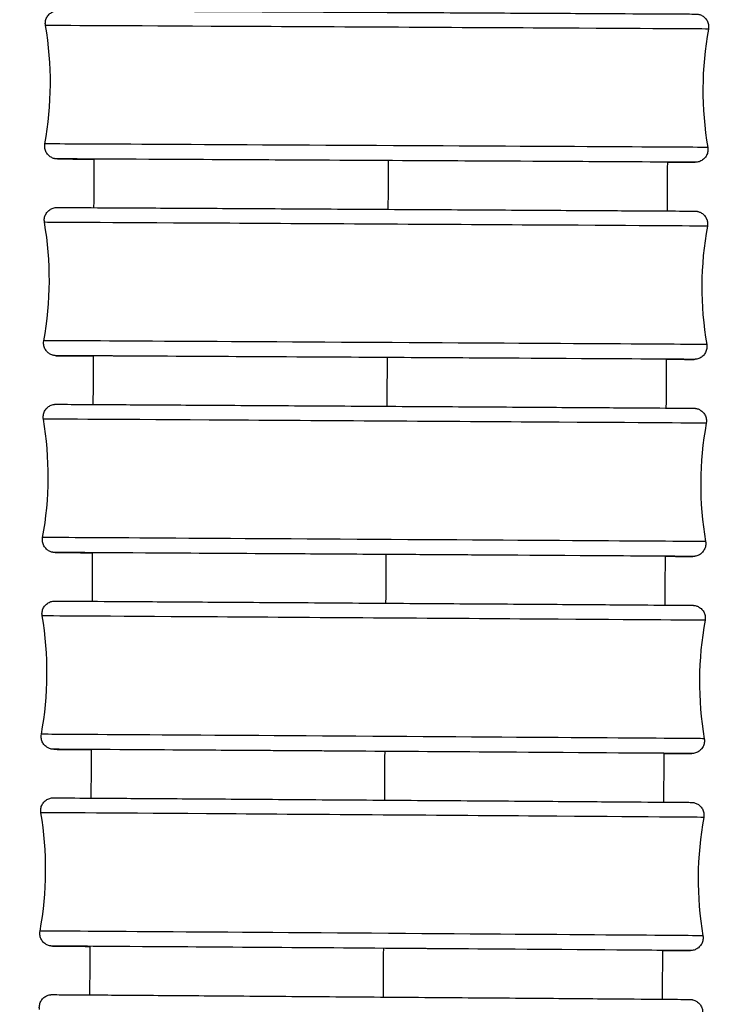
# Model space of a CAD drawing. Units: millimetres. Extents: x 80 to 2890, y 80 to 2020.
# Drawn here: x 884 to 901, y 1152 to 1175 of the extents above; entities that cross this region are included whole.
import ezdxf

# ---------------------------------------------------------------- set-up
doc = ezdxf.new("R2010")
doc.units = ezdxf.units.MM
doc.header["$LTSCALE"] = 1.8
doc.layers.add('Visible (ISO)', color=7, linetype='Continuous', lineweight=25)
doc.layers.add('Visible Narrow (ISO)', color=7, linetype='Continuous', lineweight=25)

msp = doc.modelspace()

# ---------------------------------------------------------------- linework, layer by layer
at = {"layer": 'Visible (ISO)'}
for centre, start, end in [((876.75305, 1173.74694), 349.636694, 9.758951), ((908.16511, 1173.58127), 169.636694, 189.758951), ((876.7283, 1169.10424), 349.610388, 9.732645), ((908.14028, 1168.92415), 169.610388, 189.732645), ((876.70142, 1164.46153), 349.584479, 9.706735), ((908.11332, 1164.26723), 169.584479, 189.706735)]:
    msp.add_arc(centre, 8, start, end, dxfattribs=at)
for centre, major_axis, ratio, start_param, end_param in [((892.44985, 1171.91413), (-6.8999, 0.03639), 0.00021643, 3.05761211, 6.54537242), ((892.42426, 1167.26422), (-6.89989, 0.03956), 0.00023528, 3.0577513, 6.55136559), ((892.39654, 1162.61441), (-6.89987, 0.04268), 0.00025383, 3.05800649, 6.55539309), ((876.67245, 1159.81877), (7.86753, -1.44981), 0.99999986, 0, 0.35119966), ((908.08425, 1159.6104), (-7.86753, 1.44981), 0.99999986, 0, 0.35119966), ((892.36674, 1157.96462), (-6.89985, 0.04577), 0.00027222, 3.05830862, 6.55764855), ((876.64139, 1155.17612), (7.86689, -1.45332), 0.99999984, 0, 0.35119966), ((908.0531, 1154.95375), (-7.86689, 1.45332), 0.99999984, 0, 0.35119966), ((892.33486, 1153.31498), (-6.89983, 0.04884), 0.00029051, 3.05860677, 6.558289)]:
    msp.add_ellipse(centre, major_axis=major_axis, ratio=ratio, start_param=start_param, end_param=end_param, dxfattribs=at)
for points, knots in [([(884.63729, 1175.10297), (884.63179, 1175.13494), (884.63154, 1175.16823), (884.6415, 1175.23173), (884.65162, 1175.26278), (884.68077, 1175.31943), (884.70017, 1175.34573), (884.74567, 1175.39034), (884.77235, 1175.40921), (884.81509, 1175.43015), (884.82982, 1175.43598), (884.85969, 1175.44515), (884.87511, 1175.44858), (884.89443, 1175.45137), (884.89878, 1175.4519), (884.90588, 1175.45261), (884.90878, 1175.45286), (884.91416, 1175.45325), (884.91655, 1175.45338), (884.9201, 1175.45355), (884.9214, 1175.4536), (884.92418, 1175.4537), (884.9253, 1175.45373), (884.92821, 1175.4538), (884.92919, 1175.45381), (884.9326, 1175.45385), (884.93371, 1175.45385), (884.93977, 1175.45386), (884.94575, 1175.45385), (884.98128, 1175.45377), (885.03193, 1175.45357), (885.28102, 1175.45251), (885.59197, 1175.45104), (886.42797, 1175.44693), (886.95781, 1175.44427), (888.17271, 1175.43809), (888.87295, 1175.43449), (890.35405, 1175.42681), (891.15334, 1175.42263), (892.74996, 1175.41424), (893.56718, 1175.40991), (895.11727, 1175.40165), (895.86944, 1175.39761), (897.21563, 1175.39032), (897.8264, 1175.38698), (898.83202, 1175.38141), (899.23938, 1175.37911), (899.8024, 1175.37581), (899.96191, 1175.37482), (900.00014, 1175.37441), (900.00189, 1175.37439), (900.00481, 1175.37434), (900.00563, 1175.37433), (900.00802, 1175.37427), (900.00913, 1175.37425), (900.01302, 1175.3741), (900.01403, 1175.37406), (900.01698, 1175.37391), (900.01909, 1175.37379), (900.02334, 1175.37349), (900.02492, 1175.37337), (900.02928, 1175.37298), (900.03227, 1175.37268), (900.03908, 1175.37189), (900.04297, 1175.37136), (900.0538, 1175.36966), (900.06085, 1175.36831), (900.08279, 1175.36326), (900.09763, 1175.35862), (900.13796, 1175.34248), (900.16273, 1175.32826), (900.2099, 1175.29153), (900.2321, 1175.26768), (900.26751, 1175.2148), (900.28113, 1175.18511), (900.29813, 1175.12369), (900.30172, 1175.09121), (900.29948, 1175.04632), (900.29797, 1175.03326), (900.29561, 1175.02039)], [0, 0, 0, 0, 0.00973089, 0.00973089, 0.0192841, 0.0192841, 0.02884365, 0.02884365, 0.03840247, 0.03840247, 0.04312713, 0.04312713, 0.0477962, 0.0477962, 0.04915861, 0.04915861, 0.05017667, 0.05017667, 0.05133867, 0.05133867, 0.0524151, 0.0524151, 0.05416853, 0.05416853, 0.05805967, 0.05805967, 0.069717, 0.069717, 0.10468582, 0.10468582, 0.20982695, 0.20982695, 0.45582366, 0.45582366, 0.69579716, 0.69579716, 0.93587483, 0.93587483, 1.17593833, 1.17593833, 1.41599985, 1.41599985, 1.65606109, 1.65606109, 1.89612355, 1.89612355, 2.13619084, 2.13619084, 2.3762681, 2.3762681, 2.39134125, 2.39134125, 2.39699395, 2.39699395, 2.40123855, 2.40123855, 2.40241177, 2.40241177, 2.40377582, 2.40377582, 2.40443969, 2.40443969, 2.40546186, 2.40546186, 2.40668554, 2.40668554, 2.40884634, 2.40884634, 2.41348318, 2.41348318, 2.42188687, 2.42188687, 2.4314199, 2.4314199, 2.44097796, 2.44097796, 2.45053726, 2.45053726, 2.4544638, 2.4544638, 2.4544638, 2.4544638]), ([(885.78624, 1171.94851), (885.63845, 1171.94935), (885.50806, 1171.95011), (885.11576, 1171.9524), (884.95625, 1171.9534), (884.91802, 1171.95381), (884.91627, 1171.95383), (884.91335, 1171.95387), (884.91253, 1171.95389), (884.91014, 1171.95394), (884.90903, 1171.95396), (884.90514, 1171.95412), (884.90412, 1171.95416), (884.90118, 1171.95431), (884.89907, 1171.95442), (884.89482, 1171.95473), (884.89324, 1171.95485), (884.88888, 1171.95523), (884.88589, 1171.95553), (884.87908, 1171.95633), (884.87518, 1171.95685), (884.86435, 1171.95855), (884.85731, 1171.9599), (884.83537, 1171.96496), (884.82053, 1171.9696), (884.7802, 1171.98573), (884.75543, 1171.99995), (884.70826, 1172.03669), (884.68606, 1172.06053), (884.65065, 1172.11341), (884.63703, 1172.14311), (884.62003, 1172.20452), (884.61644, 1172.237), (884.61868, 1172.2819), (884.62019, 1172.29495), (884.62255, 1172.30783)], [2.041715806, 2.041715806, 2.041715806, 2.041715806, 2.136190836, 2.136190836, 2.376268102, 2.376268102, 2.391341254, 2.391341254, 2.396993949, 2.396993949, 2.401238552, 2.401238552, 2.402411772, 2.402411772, 2.403775821, 2.403775821, 2.40443969, 2.40443969, 2.405461857, 2.405461857, 2.406685538, 2.406685538, 2.408846337, 2.408846337, 2.413483175, 2.413483175, 2.421886874, 2.421886874, 2.431419904, 2.431419904, 2.440977959, 2.440977959, 2.450537256, 2.450537256, 2.454463801, 2.454463801, 2.454463801, 2.454463801]), ([(900.28087, 1172.22524), (900.28637, 1172.19328), (900.28662, 1172.15998), (900.27666, 1172.09648), (900.26653, 1172.06544), (900.23738, 1172.00879), (900.21799, 1171.98248), (900.17249, 1171.93787), (900.14581, 1171.91901), (900.10307, 1171.89807), (900.08834, 1171.89224), (900.05846, 1171.88306), (900.04305, 1171.87963), (900.02373, 1171.87684), (900.01938, 1171.87632), (900.01228, 1171.8756), (900.00938, 1171.87536), (900.00399, 1171.87497), (900.00161, 1171.87483), (899.99806, 1171.87466), (899.99676, 1171.87461), (899.99398, 1171.87451), (899.99286, 1171.87448), (899.98995, 1171.87442), (899.98897, 1171.87441), (899.98556, 1171.87437), (899.98445, 1171.87437), (899.97839, 1171.87435), (899.97241, 1171.87436), (899.93687, 1171.87445), (899.88623, 1171.87464), (899.70161, 1171.87543), (899.5376, 1171.87619), (899.32489, 1171.87721)], [0, 0, 0, 0, 0.009730894, 0.009730894, 0.019284098, 0.019284098, 0.028843655, 0.028843655, 0.038402466, 0.038402466, 0.043127127, 0.043127127, 0.0477962, 0.0477962, 0.049158614, 0.049158614, 0.050176675, 0.050176675, 0.051338672, 0.051338672, 0.052415098, 0.052415098, 0.054168533, 0.054168533, 0.058059666, 0.058059666, 0.069717004, 0.069717004, 0.104685823, 0.104685823, 0.209826946, 0.209826946, 0.364934026, 0.364934026, 0.364934026, 0.364934026]), ([(884.61316, 1170.45665), (884.60767, 1170.48862), (884.60744, 1170.52191), (884.61742, 1170.58541), (884.62757, 1170.61645), (884.65674, 1170.67308), (884.67615, 1170.69938), (884.72167, 1170.74397), (884.74836, 1170.76282), (884.7911, 1170.78374), (884.80583, 1170.78956), (884.83562, 1170.7987), (884.85098, 1170.80211), (884.86999, 1170.80487), (884.87415, 1170.80538), (884.88101, 1170.80609), (884.88385, 1170.80633), (884.88929, 1170.80674), (884.89177, 1170.80689), (884.89546, 1170.80707), (884.89683, 1170.80713), (884.89973, 1170.80724), (884.9009, 1170.80727), (884.90394, 1170.80734), (884.90497, 1170.80735), (884.90855, 1170.80739), (884.90973, 1170.80739), (884.91618, 1170.80741), (884.92256, 1170.8074), (884.96046, 1170.80729), (885.01449, 1170.80707), (885.2741, 1170.80585), (885.5904, 1170.80422), (886.43585, 1170.7997), (886.97004, 1170.79678), (888.19215, 1170.79002), (888.89535, 1170.78609), (890.38062, 1170.77771), (891.18118, 1170.77316), (892.77853, 1170.76403), (893.5952, 1170.75933), (895.14249, 1170.75036), (895.89236, 1170.74598), (897.23251, 1170.73809), (897.83946, 1170.73449), (898.83642, 1170.72847), (899.23883, 1170.726), (899.79144, 1170.72248), (899.94319, 1170.72146), (899.97838, 1170.72101), (899.97949, 1170.721), (899.98467, 1170.72087), (899.98544, 1170.72094), (899.99425, 1170.72045), (899.99617, 1170.72034), (900.00144, 1170.71994), (900.00506, 1170.71963), (900.01215, 1170.71885), (900.01555, 1170.71843), (900.02442, 1170.71715), (900.03002, 1170.7162), (900.04671, 1170.71284), (900.05785, 1170.70993), (900.09111, 1170.69916), (900.11281, 1170.68919), (900.15958, 1170.66058), (900.18399, 1170.63977), (900.22504, 1170.59179), (900.24205, 1170.5639), (900.26614, 1170.50491), (900.27352, 1170.47308), (900.27736, 1170.4165), (900.27592, 1170.39131), (900.27144, 1170.36688)], [0, 0, 0, 0, 0.00973095, 0.00973095, 0.0192842, 0.0192842, 0.0288438, 0.0288438, 0.03840256, 0.03840256, 0.04312568, 0.04312568, 0.04777336, 0.04777336, 0.04908624, 0.04908624, 0.05008918, 0.05008918, 0.05128947, 0.05128947, 0.05241053, 0.05241053, 0.05422635, 0.05422635, 0.05824434, 0.05824434, 0.07028158, 0.07028158, 0.10639033, 0.10639033, 0.21497501, 0.21497501, 0.46088408, 0.46088408, 0.7008626, 0.7008626, 0.94094113, 0.94094113, 1.18100512, 1.18100512, 1.421067, 1.421067, 1.66112862, 1.66112862, 1.90119161, 1.90119161, 2.14126, 2.14126, 2.38133483, 2.38133483, 2.39656971, 2.39656971, 2.40230708, 2.40230708, 2.40348965, 2.40348965, 2.40484192, 2.40484192, 2.405937, 2.405937, 2.40766237, 2.40766237, 2.41110927, 2.41110927, 2.4181731, 2.4181731, 2.42756205, 2.42756205, 2.43711881, 2.43711881, 2.44667792, 2.44667792, 2.4541313, 2.4541313, 2.4541313, 2.4541313]), ([(885.77152, 1167.30153), (885.61103, 1167.30252), (885.47082, 1167.3034), (885.07714, 1167.30591), (884.92539, 1167.30693), (884.8902, 1167.30738), (884.88908, 1167.30738), (884.8839, 1167.30751), (884.88314, 1167.30745), (884.87433, 1167.30794), (884.8724, 1167.30805), (884.86713, 1167.30844), (884.86351, 1167.30876), (884.85642, 1167.30953), (884.85302, 1167.30996), (884.84415, 1167.31123), (884.83856, 1167.31219), (884.82187, 1167.31555), (884.81073, 1167.31846), (884.77746, 1167.32923), (884.75577, 1167.3392), (884.70899, 1167.36781), (884.68459, 1167.38861), (884.64354, 1167.4366), (884.62653, 1167.46449), (884.60244, 1167.52348), (884.59506, 1167.55531), (884.59122, 1167.61189), (884.59265, 1167.63708), (884.59713, 1167.66151)], [2.039281383, 2.039281383, 2.039281383, 2.039281383, 2.141260003, 2.141260003, 2.381334829, 2.381334829, 2.396569713, 2.396569713, 2.402307078, 2.402307078, 2.40348965, 2.40348965, 2.404841922, 2.404841922, 2.405936999, 2.405936999, 2.407662375, 2.407662375, 2.411109274, 2.411109274, 2.418173099, 2.418173099, 2.427562046, 2.427562046, 2.437118809, 2.437118809, 2.446677915, 2.446677915, 2.454131297, 2.454131297, 2.454131297, 2.454131297]), ([(900.25542, 1167.57174), (900.2609, 1167.53977), (900.26113, 1167.50648), (900.25115, 1167.44298), (900.24101, 1167.41194), (900.21183, 1167.3553), (900.19243, 1167.32901), (900.14691, 1167.28442), (900.12022, 1167.26556), (900.07748, 1167.24465), (900.06275, 1167.23883), (900.03295, 1167.22969), (900.01759, 1167.22628), (899.99859, 1167.22352), (899.99442, 1167.22301), (899.98756, 1167.2223), (899.98472, 1167.22205), (899.97928, 1167.22165), (899.97681, 1167.2215), (899.97312, 1167.22131), (899.97175, 1167.22126), (899.96885, 1167.22115), (899.96767, 1167.22112), (899.96463, 1167.22105), (899.9636, 1167.22104), (899.96003, 1167.221), (899.95885, 1167.221), (899.9524, 1167.22098), (899.94602, 1167.22099), (899.90812, 1167.22109), (899.85408, 1167.22132), (899.66485, 1167.22221), (899.5048, 1167.22301), (899.29933, 1167.22408)], [0, 0, 0, 0, 0.009730949, 0.009730949, 0.019284202, 0.019284202, 0.028843803, 0.028843803, 0.038402564, 0.038402564, 0.043125675, 0.043125675, 0.047773357, 0.047773357, 0.049086241, 0.049086241, 0.050089183, 0.050089183, 0.051289471, 0.051289471, 0.052410529, 0.052410529, 0.05422635, 0.05422635, 0.058244338, 0.058244338, 0.070281581, 0.070281581, 0.106390334, 0.106390334, 0.214975014, 0.214975014, 0.364786414, 0.364786414, 0.364786414, 0.364786414]), ([(884.58689, 1165.81037), (884.58142, 1165.84234), (884.5812, 1165.87563), (884.59122, 1165.93913), (884.60137, 1165.97017), (884.63058, 1166.02679), (884.64999, 1166.05307), (884.69553, 1166.09764), (884.72223, 1166.11648), (884.76497, 1166.13738), (884.7797, 1166.14319), (884.80941, 1166.15229), (884.82471, 1166.15569), (884.84342, 1166.15841), (884.84742, 1166.15891), (884.85408, 1166.15961), (884.85687, 1166.15986), (884.86236, 1166.16029), (884.86491, 1166.16044), (884.86874, 1166.16064), (884.87016, 1166.1607), (884.87318, 1166.16081), (884.8744, 1166.16085), (884.87757, 1166.16093), (884.87864, 1166.16094), (884.88239, 1166.16098), (884.88364, 1166.16098), (884.89049, 1166.161), (884.89731, 1166.16098), (884.93779, 1166.16086), (884.99554, 1166.1606), (885.26646, 1166.15922), (885.58837, 1166.15742), (886.44373, 1166.15248), (886.98248, 1166.14931), (888.21214, 1166.14196), (888.91842, 1166.1377), (890.40803, 1166.12863), (891.20989, 1166.12372), (892.80792, 1166.11385), (893.62398, 1166.10878), (895.16822, 1166.09913), (895.91563, 1166.09442), (897.24932, 1166.08594), (897.85221, 1166.08207), (898.83996, 1166.07564), (899.2371, 1166.073), (899.77868, 1166.06927), (899.91968, 1166.06831), (899.95363, 1166.06776), (899.95466, 1166.06774), (899.95741, 1166.06768), (899.95849, 1166.06767), (899.96345, 1166.06746), (899.96471, 1166.0674), (899.96833, 1166.06721), (899.97077, 1166.06706), (899.97716, 1166.06654), (899.98107, 1166.06618), (899.98865, 1166.06528), (899.99229, 1166.06479), (900.00205, 1166.06328), (900.00831, 1166.06212), (900.02709, 1166.05798), (900.03963, 1166.05437), (900.07569, 1166.04136), (900.09866, 1166.02961), (900.14562, 1165.99745), (900.16907, 1165.9752), (900.20761, 1165.92488), (900.2231, 1165.89611), (900.24397, 1165.83591), (900.24961, 1165.80372), (900.25032, 1165.75234), (900.24866, 1165.73271), (900.24513, 1165.71352)], [0, 0, 0, 0, 0.00973101, 0.00973101, 0.01928431, 0.01928431, 0.02884396, 0.02884396, 0.03840267, 0.03840267, 0.04312413, 0.04312413, 0.04774949, 0.04774949, 0.04901974, 0.04901974, 0.05001106, 0.05001106, 0.0512467, 0.0512467, 0.05241104, 0.05241104, 0.05429027, 0.05429027, 0.05844321, 0.05844321, 0.07088464, 0.07088464, 0.10820643, 0.10820643, 0.22045719, 0.22045719, 0.46624972, 0.46624972, 0.70623308, 0.70623308, 0.94631236, 0.94631236, 1.18637681, 1.18637681, 1.42643906, 1.42643906, 1.66650105, 1.66650105, 1.90656458, 1.90656458, 2.14663412, 2.14663412, 2.38670165, 2.38670165, 2.39449655, 2.39449655, 2.40034866, 2.40034866, 2.40187027, 2.40187027, 2.40339762, 2.40339762, 2.40481311, 2.40481311, 2.40597509, 2.40597509, 2.40790409, 2.40790409, 2.41180592, 2.41180592, 2.41942252, 2.41942252, 2.42888314, 2.42888314, 2.4384403, 2.4384403, 2.44799957, 2.44799957, 2.45385488, 2.45385488, 2.45385488, 2.45385488]), ([(885.75126, 1162.65461), (885.57896, 1162.65576), (885.42984, 1162.65677), (885.03605, 1162.65948), (884.89505, 1162.66045), (884.8611, 1162.661), (884.86008, 1162.66102), (884.85732, 1162.66108), (884.85625, 1162.66109), (884.85129, 1162.6613), (884.85002, 1162.66135), (884.84641, 1162.66155), (884.84396, 1162.6617), (884.83757, 1162.66221), (884.83367, 1162.66258), (884.82609, 1162.66347), (884.82245, 1162.66396), (884.81269, 1162.66548), (884.80643, 1162.66664), (884.78765, 1162.67077), (884.7751, 1162.67439), (884.73904, 1162.68739), (884.71608, 1162.69915), (884.66912, 1162.73131), (884.64567, 1162.75355), (884.60712, 1162.80388), (884.59164, 1162.83264), (884.57077, 1162.89285), (884.56512, 1162.92503), (884.56442, 1162.97641), (884.56607, 1162.99605), (884.5696, 1163.01524)], [2.03759156, 2.03759156, 2.03759156, 2.03759156, 2.146634117, 2.146634117, 2.386701648, 2.386701648, 2.394496545, 2.394496545, 2.400348664, 2.400348664, 2.401870268, 2.401870268, 2.403397624, 2.403397624, 2.404813113, 2.404813113, 2.405975087, 2.405975087, 2.407904091, 2.407904091, 2.411805924, 2.411805924, 2.419422521, 2.419422521, 2.428883139, 2.428883139, 2.438440303, 2.438440303, 2.447999565, 2.447999565, 2.453854878, 2.453854878, 2.453854878, 2.453854878]), ([(900.22785, 1162.91839), (900.23331, 1162.88642), (900.23353, 1162.85312), (900.22352, 1162.78963), (900.21336, 1162.75859), (900.18416, 1162.70197), (900.16474, 1162.67569), (900.1192, 1162.63111), (900.09251, 1162.61227), (900.04976, 1162.59138), (900.03504, 1162.58557), (900.00533, 1162.57646), (899.99003, 1162.57307), (899.97131, 1162.57035), (899.96731, 1162.56985), (899.96065, 1162.56915), (899.95787, 1162.5689), (899.95238, 1162.56847), (899.94983, 1162.56832), (899.946, 1162.56812), (899.94457, 1162.56806), (899.94155, 1162.56794), (899.94033, 1162.56791), (899.93717, 1162.56783), (899.93609, 1162.56782), (899.93235, 1162.56777), (899.93109, 1162.56777), (899.92425, 1162.56776), (899.91743, 1162.56777), (899.87695, 1162.56789), (899.81919, 1162.56816), (899.62516, 1162.56915), (899.46947, 1162.56999), (899.27173, 1162.5711)], [0, 0, 0, 0, 0.009731007, 0.009731007, 0.019284313, 0.019284313, 0.028843961, 0.028843961, 0.038402669, 0.038402669, 0.043124131, 0.043124131, 0.047749486, 0.047749486, 0.049019739, 0.049019739, 0.050011061, 0.050011061, 0.051246695, 0.051246695, 0.052411042, 0.052411042, 0.054290273, 0.054290273, 0.058443208, 0.058443208, 0.070884644, 0.070884644, 0.108206435, 0.108206435, 0.220457191, 0.220457191, 0.364632675, 0.364632675, 0.364632675, 0.364632675]), ([(884.55852, 1161.16408), (884.55306, 1161.19605), (884.55286, 1161.22934), (884.5629, 1161.29283), (884.57307, 1161.32387), (884.6023, 1161.38047), (884.62173, 1161.40675), (884.66729, 1161.4513), (884.69399, 1161.47013), (884.73674, 1161.491), (884.75146, 1161.4968), (884.78108, 1161.50587), (884.79631, 1161.50925), (884.81475, 1161.51194), (884.81861, 1161.51242), (884.8251, 1161.51312), (884.82784, 1161.51337), (884.83338, 1161.51382), (884.836, 1161.51398), (884.83995, 1161.5142), (884.84143, 1161.51426), (884.84456, 1161.51438), (884.84583, 1161.51442), (884.84911, 1161.5145), (884.85023, 1161.51451), (884.85414, 1161.51456), (884.85547, 1161.51456), (884.86273, 1161.51457), (884.87002, 1161.51456), (884.91329, 1161.51441), (884.97507, 1161.51411), (885.258, 1161.51255), (885.58573, 1161.51059), (886.45135, 1161.50522), (886.99484, 1161.50178), (888.23232, 1161.49385), (888.94178, 1161.48925), (890.43583, 1161.4795), (891.239, 1161.47422), (892.83765, 1161.46363), (893.65302, 1161.4582), (895.194, 1161.44786), (895.93879, 1161.44283), (897.26566, 1161.43378), (897.86426, 1161.42966), (898.84233, 1161.42282), (899.23397, 1161.42003), (899.76398, 1161.4161), (899.8851, 1161.41548), (899.92861, 1161.41451), (899.92902, 1161.41458), (899.9369, 1161.4142), (899.93811, 1161.41414), (899.94137, 1161.41394), (899.9435, 1161.4138), (899.94922, 1161.41333), (899.95304, 1161.41296), (899.9606, 1161.41206), (899.96429, 1161.41156), (899.97394, 1161.41005), (899.98003, 1161.40892), (899.99812, 1161.40494), (900.01016, 1161.40151), (900.04501, 1161.38915), (900.06733, 1161.378), (900.11394, 1161.34701), (900.13761, 1161.3252), (900.17683, 1161.27556), (900.19274, 1161.24703), (900.21451, 1161.18715), (900.22065, 1161.15505), (900.22217, 1161.10215), (900.22054, 1161.08092), (900.21672, 1161.06021)], [0, 0, 0, 0, 0.00973107, 0.00973107, 0.01928443, 0.01928443, 0.02884413, 0.02884413, 0.03840278, 0.03840278, 0.04312249, 0.04312249, 0.04772459, 0.04772459, 0.04895778, 0.04895778, 0.04994032, 0.04994032, 0.05120914, 0.05120914, 0.05241571, 0.05241571, 0.0543592, 0.0543592, 0.05865365, 0.05865365, 0.07151898, 0.07151898, 0.11011311, 0.11011311, 0.22621112, 0.22621112, 0.47186693, 0.47186693, 0.71185493, 0.71185493, 0.95193488, 0.95193488, 1.19199978, 1.19199978, 1.43206237, 1.43206237, 1.67212474, 1.67212474, 1.91218881, 1.91218881, 2.15225955, 2.15225955, 2.39230771, 2.39230771, 2.40063757, 2.40063757, 2.40185147, 2.40185147, 2.40312447, 2.40312447, 2.4045418, 2.4045418, 2.40572773, 2.40572773, 2.40761056, 2.40761056, 2.41135362, 2.41135362, 2.41872705, 2.41872705, 2.42814946, 2.42814946, 2.43770607, 2.43770607, 2.44726532, 2.44726532, 2.4535835, 2.4535835, 2.4535835, 2.4535835]), ([(885.72568, 1158.00771), (885.5425, 1158.00901), (885.3854, 1158.01015), (884.99272, 1158.01306), (884.8716, 1158.01369), (884.82808, 1158.01465), (884.82768, 1158.01459), (884.8198, 1158.01497), (884.81858, 1158.01503), (884.81533, 1158.01523), (884.8132, 1158.01537), (884.80748, 1158.01584), (884.80365, 1158.0162), (884.79609, 1158.0171), (884.79241, 1158.0176), (884.78276, 1158.01911), (884.77667, 1158.02025), (884.75858, 1158.02423), (884.74654, 1158.02766), (884.71168, 1158.04001), (884.68936, 1158.05117), (884.64275, 1158.08216), (884.61908, 1158.10397), (884.57987, 1158.1536), (884.56396, 1158.18213), (884.54218, 1158.24201), (884.53605, 1158.27411), (884.53453, 1158.32701), (884.53616, 1158.34824), (884.53998, 1158.36896)], [2.036592121, 2.036592121, 2.036592121, 2.036592121, 2.152259547, 2.152259547, 2.392307708, 2.392307708, 2.400637568, 2.400637568, 2.40185147, 2.40185147, 2.403124466, 2.403124466, 2.404541796, 2.404541796, 2.405727731, 2.405727731, 2.407610556, 2.407610556, 2.411353622, 2.411353622, 2.418727049, 2.418727049, 2.428149463, 2.428149463, 2.437706073, 2.437706073, 2.44726532, 2.44726532, 2.453583499, 2.453583499, 2.453583499, 2.453583499]), ([(900.19818, 1158.26509), (900.20363, 1158.23312), (900.20383, 1158.19982), (900.19379, 1158.13633), (900.18362, 1158.1053), (900.15439, 1158.04869), (900.13497, 1158.02241), (900.08941, 1157.97787), (900.0627, 1157.95904), (900.01996, 1157.93816), (900.00524, 1157.93236), (899.97561, 1157.9233), (899.96038, 1157.91992), (899.94194, 1157.91722), (899.93808, 1157.91674), (899.9316, 1157.91604), (899.92885, 1157.91579), (899.92331, 1157.91535), (899.9207, 1157.91519), (899.91674, 1157.91497), (899.91527, 1157.91491), (899.91213, 1157.91478), (899.91087, 1157.91475), (899.90758, 1157.91466), (899.90646, 1157.91465), (899.90256, 1157.9146), (899.90123, 1157.91461), (899.89397, 1157.91459), (899.88667, 1157.91461), (899.84341, 1157.91475), (899.78162, 1157.91506), (899.58268, 1157.91615), (899.4317, 1157.91703), (899.24206, 1157.91818)], [0, 0, 0, 0, 0.009731069, 0.009731069, 0.01928443, 0.01928443, 0.02884413, 0.02884413, 0.038402781, 0.038402781, 0.043122489, 0.043122489, 0.047724592, 0.047724592, 0.048957784, 0.048957784, 0.04994032, 0.04994032, 0.051209135, 0.051209135, 0.052415707, 0.052415707, 0.054359205, 0.054359205, 0.058653651, 0.058653651, 0.071518978, 0.071518978, 0.110113113, 0.110113113, 0.226211125, 0.226211125, 0.364480346, 0.364480346, 0.364480346, 0.364480346]), ([(884.52807, 1156.51792), (884.52263, 1156.54989), (884.52244, 1156.58319), (884.53251, 1156.64667), (884.54269, 1156.6777), (884.57195, 1156.73429), (884.59138, 1156.76056), (884.63697, 1156.80509), (884.66368, 1156.82391), (884.70642, 1156.84476), (884.72114, 1156.85055), (884.75067, 1156.85958), (884.76583, 1156.86294), (884.78401, 1156.86561), (884.78774, 1156.86608), (884.79408, 1156.86677), (884.79678, 1156.86703), (884.80237, 1156.86749), (884.80505, 1156.86766), (884.80912, 1156.86788), (884.81065, 1156.86795), (884.81389, 1156.86808), (884.8152, 1156.86812), (884.8186, 1156.86821), (884.81976, 1156.86822), (884.82382, 1156.86827), (884.82523, 1156.86827), (884.83292, 1156.86829), (884.84073, 1156.86827), (884.88698, 1156.8681), (884.9531, 1156.86774), (885.24867, 1156.86599), (885.58239, 1156.86386), (886.45859, 1156.85805), (887.00694, 1156.85434), (888.25245, 1156.84582), (888.96517, 1156.84089), (890.46373, 1156.83045), (891.26821, 1156.8248), (892.8674, 1156.81349), (893.682, 1156.8077), (895.2195, 1156.79669), (895.96153, 1156.79133), (897.28125, 1156.78173), (897.87537, 1156.77736), (898.84335, 1156.77013), (899.22924, 1156.76719), (899.74719, 1156.76308), (899.7989, 1156.76517), (899.90339, 1156.76133), (899.90527, 1156.76128), (899.91139, 1156.7609), (899.91302, 1156.76079), (899.91647, 1156.76051), (899.91815, 1156.76037), (899.92293, 1156.75991), (899.92635, 1156.75953), (899.93384, 1156.75855), (899.938, 1156.75793), (899.94916, 1156.756), (899.9563, 1156.75452), (899.97778, 1156.74919), (899.99211, 1156.74449), (900.031, 1156.72839), (900.0549, 1156.71444), (900.1012, 1156.67815), (900.12327, 1156.65432), (900.15851, 1156.60145), (900.17207, 1156.57173), (900.18894, 1156.51028), (900.19246, 1156.47779), (900.19013, 1156.43293), (900.18859, 1156.41991), (900.18622, 1156.40707)], [0, 0, 0, 0, 0.00973113, 0.00973113, 0.01928456, 0.01928456, 0.02884431, 0.02884431, 0.0384029, 0.0384029, 0.04312075, 0.04312075, 0.04769869, 0.04769869, 0.04889938, 0.04889938, 0.04987549, 0.04987549, 0.05117588, 0.05117588, 0.05242384, 0.05242384, 0.05443237, 0.05443237, 0.05887389, 0.05887389, 0.07217981, 0.07217981, 0.11209662, 0.11209662, 0.23219623, 0.23219623, 0.47770111, 0.47770111, 0.71769358, 0.71769358, 0.95777411, 0.95777411, 1.19783944, 1.19783944, 1.43790238, 1.43790238, 1.67796512, 1.67796512, 1.91802975, 1.91802975, 2.15810175, 2.15810175, 2.3980884, 2.3980884, 2.40167459, 2.40167459, 2.40269338, 2.40269338, 2.40344774, 2.40344774, 2.40464954, 2.40464954, 2.40597131, 2.40597131, 2.40817404, 2.40817404, 2.41267167, 2.41267167, 2.42082045, 2.42082045, 2.43032467, 2.43032467, 2.43988222, 2.43988222, 2.44944167, 2.44944167, 2.45335896, 2.45335896, 2.45335896, 2.45335896]), ([(885.69502, 1153.36095), (885.5019, 1153.36242), (885.33772, 1153.36369), (884.94731, 1153.36679), (884.8956, 1153.36471), (884.79111, 1153.36854), (884.78923, 1153.36859), (884.78311, 1153.36898), (884.78148, 1153.36909), (884.77802, 1153.36936), (884.77635, 1153.36951), (884.77157, 1153.36997), (884.76815, 1153.37035), (884.76066, 1153.37132), (884.7565, 1153.37194), (884.74533, 1153.37387), (884.7382, 1153.37536), (884.71671, 1153.38068), (884.70239, 1153.38538), (884.66349, 1153.40148), (884.6396, 1153.41543), (884.5933, 1153.45172), (884.57123, 1153.47556), (884.53599, 1153.52842), (884.52243, 1153.55815), (884.50556, 1153.61959), (884.50204, 1153.65208), (884.50437, 1153.69694), (884.50591, 1153.70997), (884.50828, 1153.72281)], [2.036231452, 2.036231452, 2.036231452, 2.036231452, 2.158101746, 2.158101746, 2.398088398, 2.398088398, 2.401674591, 2.401674591, 2.402693378, 2.402693378, 2.403447742, 2.403447742, 2.404649537, 2.404649537, 2.405971306, 2.405971306, 2.408174041, 2.408174041, 2.41267167, 2.41267167, 2.420820445, 2.420820445, 2.430324671, 2.430324671, 2.439882222, 2.439882222, 2.449441673, 2.449441673, 2.453358956, 2.453358956, 2.453358956, 2.453358956]), ([(900.16643, 1153.61196), (900.17187, 1153.57998), (900.17206, 1153.54669), (900.16199, 1153.4832), (900.15181, 1153.45217), (900.12255, 1153.39558), (900.10311, 1153.36931), (900.05753, 1153.32478), (900.03082, 1153.30597), (899.98808, 1153.28512), (899.97336, 1153.27932), (899.94383, 1153.2703), (899.92867, 1153.26694), (899.91049, 1153.26427), (899.90676, 1153.2638), (899.90042, 1153.2631), (899.89771, 1153.26285), (899.89213, 1153.26239), (899.88945, 1153.26222), (899.88538, 1153.26199), (899.88385, 1153.26192), (899.88061, 1153.26179), (899.8793, 1153.26176), (899.8759, 1153.26167), (899.87474, 1153.26165), (899.87067, 1153.2616), (899.86926, 1153.2616), (899.86157, 1153.26159), (899.85377, 1153.26161), (899.80752, 1153.26178), (899.7414, 1153.26213), (899.53748, 1153.26334), (899.39154, 1153.26425), (899.21032, 1153.26541)], [0, 0, 0, 0, 0.009731135, 0.009731135, 0.019284556, 0.019284556, 0.028844309, 0.028844309, 0.038402901, 0.038402901, 0.043120747, 0.043120747, 0.047698685, 0.047698685, 0.048899385, 0.048899385, 0.049875492, 0.049875492, 0.051175885, 0.051175885, 0.052423838, 0.052423838, 0.054432367, 0.054432367, 0.058873891, 0.058873891, 0.072179813, 0.072179813, 0.112096616, 0.112096616, 0.232196232, 0.232196232, 0.364334853, 0.364334853, 0.364334853, 0.364334853]), ([(884.49555, 1151.87212), (884.49012, 1151.9041), (884.48995, 1151.93739), (884.50004, 1152.00088), (884.51024, 1152.0319), (884.53952, 1152.08848), (884.55897, 1152.11474), (884.60457, 1152.15925), (884.63129, 1152.17805), (884.67403, 1152.19888), (884.68875, 1152.20466), (884.71818, 1152.21365), (884.73326, 1152.21699), (884.7512, 1152.21964), (884.75482, 1152.2201), (884.76102, 1152.22079), (884.7637, 1152.22104), (884.76933, 1152.22152), (884.77206, 1152.2217), (884.77625, 1152.22194), (884.77783, 1152.22201), (884.78117, 1152.22215), (884.78252, 1152.22219), (884.78603, 1152.22228), (884.78724, 1152.22229), (884.79145, 1152.22235), (884.79295, 1152.22235), (884.80109, 1152.22236), (884.80943, 1152.22234), (884.85886, 1152.22214), (884.92961, 1152.22173), (885.23843, 1152.21978), (885.57831, 1152.21746), (886.46533, 1152.2112), (887.01867, 1152.20722), (888.27238, 1152.1981), (888.98841, 1152.19283), (890.49152, 1152.18169), (891.29731, 1152.17568), (892.89695, 1152.16366), (893.71071, 1152.1575), (895.24451, 1152.14582), (895.98364, 1152.14015), (897.2959, 1152.12999), (897.88535, 1152.12538), (898.84286, 1152.11778), (899.22281, 1152.1147), (899.60083, 1152.1115), (899.69657, 1152.11066), (899.79393, 1152.10975), (899.81876, 1152.1095), (899.84863, 1152.10916), (899.8559, 1152.10908), (899.86422, 1152.10891), (899.86536, 1152.1089), (899.87036, 1152.10872), (899.87201, 1152.10867), (899.87721, 1152.10837), (899.87908, 1152.10826), (899.88326, 1152.10793), (899.88524, 1152.10777), (899.89054, 1152.10726), (899.89412, 1152.10686), (899.9018, 1152.10585), (899.90596, 1152.10522), (899.917, 1152.10329), (899.92401, 1152.10182), (899.94494, 1152.09662), (899.95884, 1152.09209), (899.99692, 1152.07651), (900.02043, 1152.06298), (900.06661, 1152.02747), (900.08886, 1152.00389), (900.12458, 1151.95141), (900.13843, 1151.92182), (900.1559, 1151.86055), (900.15974, 1151.82809), (900.1578, 1151.7822), (900.15621, 1151.76814), (900.15365, 1151.7543)], [0, 0, 0, 0, 0.00973121, 0.00973121, 0.01928469, 0.01928469, 0.0288445, 0.0288445, 0.03840303, 0.03840303, 0.0431189, 0.0431189, 0.04767177, 0.04767177, 0.04884378, 0.04884378, 0.04981546, 0.04981546, 0.05114624, 0.05114624, 0.05243491, 0.05243491, 0.05450917, 0.05450917, 0.05910265, 0.05910265, 0.0728638, 0.0728638, 0.11414736, 0.11414736, 0.23838441, 0.23838441, 0.48372834, 0.48372834, 0.72372512, 0.72372512, 0.96380618, 0.96380618, 1.20387192, 1.20387192, 1.4439352, 1.4439352, 1.68399832, 1.68399832, 1.92406353, 1.92406353, 2.16413684, 2.16413684, 2.28303898, 2.28303898, 2.34324081, 2.34324081, 2.38837154, 2.38837154, 2.3979296, 2.3979296, 2.40152316, 2.40152316, 2.40295346, 2.40295346, 2.40390702, 2.40390702, 2.4051872, 2.4051872, 2.40651476, 2.40651476, 2.40868455, 2.40868455, 2.41304992, 2.41304992, 2.42104504, 2.42104504, 2.43053236, 2.43053236, 2.4400896, 2.4400896, 2.44964908, 2.44964908, 2.45387151, 2.45387151, 2.45387151, 2.45387151])]:
    msp.add_open_spline(points, degree=3, knots=knots, dxfattribs=at)
for points in [[(885.78264, 1170.80319), (885.78373, 1171.18535), (885.78477, 1171.56751), (885.78575, 1171.94967)], [(899.32544, 1171.87799), (899.32341, 1171.49382), (899.32137, 1171.10965), (899.3193, 1170.72547)], [(885.76651, 1166.15639), (885.76807, 1166.53852), (885.76957, 1166.92066), (885.77101, 1167.3028)], [(899.29991, 1167.22494), (899.29771, 1166.84083), (899.2955, 1166.45671), (899.29327, 1166.0726)], [(885.74491, 1161.50959), (885.7469, 1161.89172), (885.74884, 1162.27386), (885.75073, 1162.65599)], [(899.27232, 1162.57203), (899.26996, 1162.18794), (899.26758, 1161.80386), (899.26517, 1161.41978)], [(885.71805, 1156.86294), (885.72047, 1157.24502), (885.72283, 1157.62711), (885.72515, 1158.00919)], [(899.24267, 1157.91917), (899.24014, 1157.53515), (899.23759, 1157.15113), (899.23501, 1156.76712)], [(885.68618, 1152.21668), (885.689, 1152.59863), (885.69177, 1152.98058), (885.69449, 1153.36253)], [(899.21094, 1153.26647), (899.20824, 1152.88259), (899.20551, 1152.49871), (899.20277, 1152.11483)]]:
    msp.add_open_spline(points, degree=3, dxfattribs=at)
at = {"layer": 'Visible Narrow (ISO)'}
for centre, major_axis, ratio, start_param, end_param in [((892.46645, 1175.06168), (-7.82916, 0.04129), 0.00021643, 3.14155425, 6.28322371), ((892.45171, 1172.26654), (7.82916, -0.04129), 0.00021643, 0.0000384, 3.14155425), ((892.44985, 1171.91413), (-7.53378, 0.03973), 0.00021643, 2.72047908, 6.76842598), ((892.4423, 1170.41176), (-7.82914, 0.04489), 0.00023528, 3.14155091, 6.28322705), ((892.42628, 1167.61663), (7.82914, -0.04489), 0.00023528, 0.00004175, 3.14155091), ((892.42426, 1167.26422), (-7.53376, 0.04319), 0.00023528, 2.72050522, 6.77150122), ((892.41601, 1165.76194), (-7.82912, 0.04843), 0.00025383, 3.14154762, 6.28323034), ((892.39872, 1162.96681), (7.82912, -0.04843), 0.00025383, 0.00004504, 3.14154762), ((892.39654, 1162.61441), (-7.53374, 0.0466), 0.00025383, 2.72055303, 6.77359568), ((892.38762, 1161.11214), (-7.8291, 0.05193), 0.00027222, 3.14154435, 6.2832336), ((892.36908, 1158.31702), (7.8291, -0.05193), 0.00027222, 0.0000483, 3.14154436), ((892.36674, 1157.96462), (-7.53372, 0.04997), 0.00027222, 2.72060946, 6.77477824), ((892.35714, 1156.46249), (-7.82908, 0.05542), 0.00029051, 3.14154111, 6.28323685), ((892.33736, 1153.66738), (7.82908, -0.05542), 0.00029051, 0.00005154, 3.14154111), ((892.33486, 1153.31498), (-7.5337, 0.05333), 0.00029051, 2.72066495, 6.77511524)]:
    msp.add_ellipse(centre, major_axis=major_axis, ratio=ratio, start_param=start_param, end_param=end_param, dxfattribs=at)
for points in [[(892.73241, 1171.91524), (892.7304, 1171.53426), (892.72835, 1171.15107), (892.72627, 1170.76572)], [(892.70679, 1167.26644), (892.7046, 1166.88516), (892.70238, 1166.50198), (892.70013, 1166.11694)], [(892.67906, 1162.61726), (892.6767, 1162.23569), (892.67431, 1161.85247), (892.67189, 1161.46762)], [(892.64926, 1157.96743), (892.64672, 1157.58565), (892.64416, 1157.20242), (892.64157, 1156.81778)], [(892.61739, 1153.31715), (892.61468, 1152.93528), (892.61195, 1152.55214), (892.60919, 1152.16775)]]:
    msp.add_open_spline(points, degree=3, dxfattribs=at)

doc.saveas('drawing.dxf')
